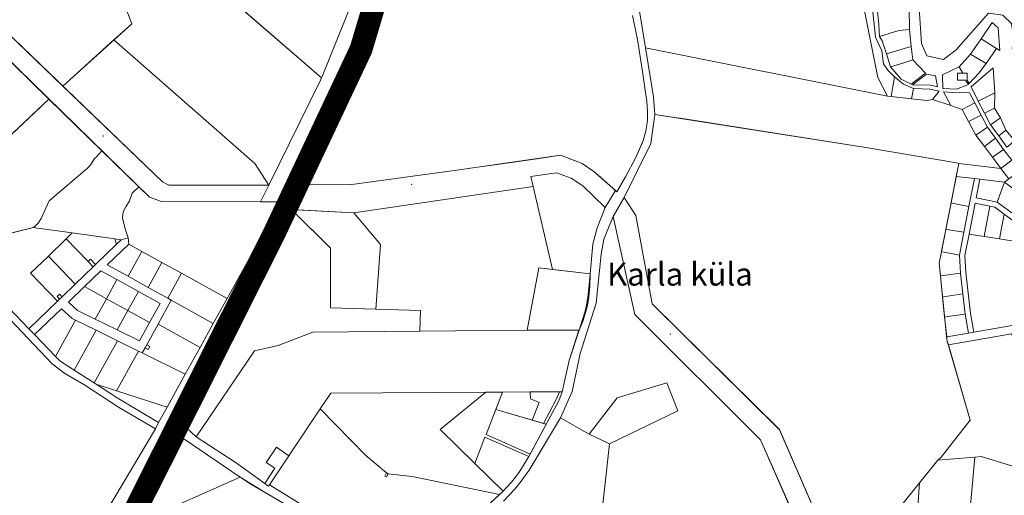
# Model space of a CAD drawing. Units: millimetres. Extents: x 1331 to 38040, y -5065 to 26310.
# Drawn here: x 20484 to 22638, y 15661 to 16701 of the extents above; entities that cross this region are included whole.
import ezdxf

# ---------------------------------------------------------------- set-up
doc = ezdxf.new("R2010")
doc.units = ezdxf.units.MM
doc.linetypes.add('PHANTOMX2', pattern=[40, 20, -4, 4, -4, 4, -4])
doc.layers.get('0').update_dxf_attribs({"lineweight": 5})
doc.layers.add('45', color=7, linetype='Continuous', lineweight=5)
doc.layers.add('Level 1', color=24, linetype='Continuous', lineweight=0)
doc.styles.add('PAKS', font='swisseb.ttf', dxfattribs={"height": 1.2})

msp = doc.modelspace()

# ---------------------------------------------------------------- linework, layer by layer
at = {"color": 30, "linetype": 'PHANTOMX2', "ltscale": 5, "const_width": 50}
msp.add_lwpolyline([(19100.5, 13587.8), (19605.7, 13991.6), (19822.8, 14235.9), (20007.4, 14428.7), (20298.9, 14772.5), (20431.2, 14971.7), (20508.1, 15122.9), (20492.8, 15142.7), (20640, 15435.7), (20913.9, 15980.8), (21040.6, 16232.8), (21231.1, 16636.8), (21338.6, 16997.7)], dxfattribs=at)
at = {"layer": '45', "linetype": 'Continuous'}
for p in [(20667.2, 16447), (21342, 16341.1), (21907.6, 16013.3)]:
    msp.add_point(p, dxfattribs=at)
at = {"layer": 'Level 1', "flags": 128}
for points in [[(19332.9, 17575.5), (19382, 17546.1), (19613, 17428.7), (20011.3, 17083.1), (20247.1, 16782), (20296.4, 16752.7), (20351.1, 16719.7), (20768.3, 16312.6), (20794.8, 16303.3), (21011.2, 16302.9), (21029.4, 16339.1), (20810.3, 16339.5), (20796.8, 16346.4), (20374.8, 16752), (20312.7, 16789.3), (20270.8, 16814.2), (20043, 17107.5), (19638.3, 17459.8), (19400.2, 17581.8), (19354.1, 17609.5)], [(19332.9, 17575.5), (19382, 17546.1), (19613, 17428.7), (20011.3, 17083.1), (20247.1, 16782), (20296.4, 16752.7), (20351.1, 16719.7), (20768.3, 16312.6), (20794.8, 16303.3), (21011.2, 16302.9), (21029.4, 16339.1), (20810.3, 16339.5), (20796.8, 16346.4), (20374.8, 16752), (20312.7, 16789.3), (20270.8, 16814.2), (20043, 17107.5), (19638.3, 17459.8), (19400.2, 17581.8), (19354.1, 17609.5)], [(21251.1, 16838.2), (21145.9, 16577.2), (21144.6, 16574.1), (21142, 16568.7), (21029.4, 16339.1), (21011.2, 16303), (21055.2, 16302.9), (20938, 16091.3), (20907.8, 16036.6), (20878.7, 15984.2), (20846.5, 15925.9), (20806.6, 15853.8), (20787.9, 15820.1), (20781.1, 15806.3), (20494.2, 15323.7), (20463.3, 15171.9)], [(21251.1, 16838.2), (21145.9, 16577.2), (21144.6, 16574.1), (21142, 16568.7), (21029.4, 16339.1), (21011.2, 16303), (21055.2, 16302.9), (20938, 16091.3), (20907.8, 16036.6), (20878.7, 15984.2), (20846.5, 15925.9), (20806.6, 15853.8), (20787.9, 15820.1), (20781.1, 15806.3), (20494.2, 15323.7), (20463.3, 15171.9)], [(20431.2, 14971.7), (20508.1, 15122.9), (20509.9, 15126), (20651.8, 15405.6), (20752.8, 15605.5), (20843.3, 15784.5), (20837.3, 15788.7), (20849.3, 15808.5), (21085.7, 16279.4), (21079.1, 16286.1), (21088.7, 16285.5), (21115.7, 16339.9), (21106.9, 16338.6), (21120.5, 16367), (21168.5, 16464.3), (21199.4, 16536.6), (21222.8, 16595.1), (21245.2, 16651.1), (21275.2, 16744.5)], [(20431.2, 14971.7), (20508.1, 15122.9), (20509.9, 15126), (20651.8, 15405.6), (20752.8, 15605.5), (20843.3, 15784.5), (20837.3, 15788.7), (20849.3, 15808.5), (21085.7, 16279.4), (21079.1, 16286.1), (21088.7, 16285.5), (21115.7, 16339.9), (21106.9, 16338.6), (21120.5, 16367), (21168.5, 16464.3), (21199.4, 16536.6), (21222.8, 16595.1), (21245.2, 16651.1), (21275.2, 16744.5)], [(21275.2, 16744.5), (21245.2, 16651.1), (21222.8, 16595.1), (21199.4, 16536.6), (21168.5, 16464.3), (21120.5, 16367), (21106.9, 16338.6), (21115.7, 16339.9), (21210.8, 16341), (21440.4, 16372), (21481, 16377.8), (21539, 16385.9), (21620.5, 16397.8), (21667.6, 16404.5), (21677.2, 16401), (21690.2, 16395.9), (21715, 16386.5), (21740.4, 16369.2), (21755.1, 16356.4), (21776, 16338.1), (21790.8, 16324.7), (21809.9, 16357.6), (21832.5, 16399.4), (21848.2, 16437), (21853.8, 16457), (21857.6, 16480.6), (21857.6, 16498.6), (21856, 16522.9), (21852.9, 16547.2), (21846.8, 16587.9), (21835.6, 16657.6), (21825.2, 16710)], [(21275.2, 16744.5), (21245.2, 16651.1), (21222.8, 16595.1), (21199.4, 16536.6), (21168.5, 16464.3), (21120.5, 16367), (21106.9, 16338.6), (21115.7, 16339.9), (21210.8, 16341), (21440.4, 16372), (21481, 16377.8), (21539, 16385.9), (21620.5, 16397.8), (21667.6, 16404.5), (21677.2, 16401), (21690.2, 16395.9), (21715, 16386.5), (21740.4, 16369.2), (21755.1, 16356.4), (21776, 16338.1), (21790.8, 16324.7), (21809.9, 16357.6), (21832.5, 16399.4), (21848.2, 16437), (21853.8, 16457), (21857.6, 16480.6), (21857.6, 16498.6), (21856, 16522.9), (21852.9, 16547.2), (21846.8, 16587.9), (21835.6, 16657.6), (21825.2, 16710)], [(21543, 15647.9), (21566.7, 15673.7), (21579.4, 15689), (21598.9, 15716.1), (21667.1, 15830.6), (21693, 15887.7), (21710.1, 15971.2), (21745.8, 16080.8), (21756.3, 16187.9), (21761.9, 16221.1), (21782.4, 16270.9), (21807, 16311.9), (21865.3, 16430.4), (21873.5, 16494.1), (21871.1, 16532.7), (21853.2, 16639.8), (21839, 16728.3)], [(21543, 15647.9), (21566.7, 15673.7), (21579.4, 15689), (21598.9, 15716.1), (21667.1, 15830.6), (21693, 15887.7), (21710.1, 15971.2), (21745.8, 16080.8), (21756.3, 16187.9), (21761.9, 16221.1), (21782.4, 16270.9), (21807, 16311.9), (21865.3, 16430.4), (21873.5, 16494.1), (21871.1, 16532.7), (21853.2, 16639.8), (21839, 16728.3)], [(21825.2, 16710), (21835.6, 16657.6), (21846.8, 16587.9), (21852.9, 16547.2), (21856, 16522.9), (21857.6, 16498.6), (21857.6, 16480.6), (21853.8, 16457), (21848.2, 16437), (21845.8, 16431.2), (21832.5, 16399.4), (21809.9, 16357.6), (21790.8, 16324.7), (21787.8, 16327.8), (21765.4, 16290.1), (21747.8, 16246), (21738, 16210), (21732.3, 16145.4), (21731.5, 16118.5), (21729.7, 16094.2), (21726.7, 16076), (21717, 16043.3), (21708.4, 16021.7), (21686.5, 15956), (21671.3, 15887.3), (21663.5, 15867.8), (21624.2, 15794.4), (21598.1, 15745.8), (21578.6, 15713.3), (21569.1, 15700.3), (21560.4, 15689.7), (21550.2, 15678.6), (21541.7, 15669.6), (21484.3, 15616.5)], [(21825.2, 16710), (21835.6, 16657.6), (21846.8, 16587.9), (21852.9, 16547.2), (21856, 16522.9), (21857.6, 16498.6), (21857.6, 16480.6), (21853.8, 16457), (21848.2, 16437), (21845.8, 16431.2), (21832.5, 16399.4), (21809.9, 16357.6), (21790.8, 16324.7), (21787.8, 16327.8), (21765.4, 16290.1), (21747.8, 16246), (21738, 16210), (21732.3, 16145.4), (21731.5, 16118.5), (21729.7, 16094.2), (21726.7, 16076), (21717, 16043.3), (21708.4, 16021.7), (21686.5, 15956), (21671.3, 15887.3), (21663.5, 15867.8), (21624.2, 15794.4), (21598.1, 15745.8), (21578.6, 15713.3), (21569.1, 15700.3), (21560.4, 15689.7), (21550.2, 15678.6), (21541.7, 15669.6), (21484.3, 15616.5)], [(22654.7, 16278.7), (22623, 16302.3), (22577.1, 16311.3), (22585.1, 16352), (22573.2, 16353.5), (22561.1, 16292.4), (22550, 16236.1), (22540.1, 16186), (22542.5, 16146.7), (22547.8, 16101.4), (22552.9, 16057.1), (22560.2, 16015.5), (22572, 16017.6), (22564.8, 16058.8), (22554.5, 16147.8), (22552.2, 16185.2), (22561.5, 16232.2), (22574.8, 16299.5), (22607.1, 16293.2), (22618, 16291), (22638.4, 16275.8), (22673.8, 16249.5)], [(22654.7, 16278.7), (22623, 16302.3), (22577.1, 16311.3), (22585.1, 16352), (22573.2, 16353.5), (22561.1, 16292.4), (22550, 16236.1), (22540.1, 16186), (22542.5, 16146.7), (22547.8, 16101.4), (22552.9, 16057.1), (22560.2, 16015.5), (22572, 16017.6), (22564.8, 16058.8), (22554.5, 16147.8), (22552.2, 16185.2), (22561.5, 16232.2), (22574.8, 16299.5), (22607.1, 16293.2), (22618, 16291), (22638.4, 16275.8), (22673.8, 16249.5)], [(20436.1, 16073), (20555, 15948.2), (20582.6, 15927.1), (20624.4, 15902.9), (20700.1, 15853.4), (20781.1, 15806.3), (20787.9, 15820.1), (20697.8, 15874.1), (20651.2, 15903.9), (20647.1, 15906.5), (20635.2, 15914.2), (20603.4, 15934.8), (20572, 15955.1), (20562.8, 15964.7), (20516.9, 16012.3), (20504.4, 16025.2), (20447.2, 16084.6)], [(20436.1, 16073), (20555, 15948.2), (20582.6, 15927.1), (20624.4, 15902.9), (20700.1, 15853.4), (20781.1, 15806.3), (20787.9, 15820.1), (20697.8, 15874.1), (20651.2, 15903.9), (20647.1, 15906.5), (20635.2, 15914.2), (20603.4, 15934.8), (20572, 15955.1), (20562.8, 15964.7), (20516.9, 16012.3), (20504.4, 16025.2), (20447.2, 16084.6)], [(21122.2, 15627.7), (21030.6, 15683.8), (21028.7, 15681), (20955.8, 15733.3), (20870.5, 15789), (20849.3, 15808.5), (20837.3, 15788.7), (20843.3, 15784.5), (20966.3, 15700.8), (20989.7, 15685.4), (21106, 15617.6)], [(21122.2, 15627.7), (21030.6, 15683.8), (21028.7, 15681), (20955.8, 15733.3), (20870.5, 15789), (20849.3, 15808.5), (20837.3, 15788.7), (20843.3, 15784.5), (20966.3, 15700.8), (20989.7, 15685.4), (21106, 15617.6)]]:
    msp.add_lwpolyline(points, dxfattribs=at)
for points in [[(22655.9, 16637.4), (22668, 16637), (22980.3, 16757.5), (22993.9, 16991.5), (22994.2, 16999.3), (22890.5, 17053), (22832.6, 17090.4), (22828.2, 17081), (22543.4, 16918.4), (22527.6, 16911.1), (22530.1, 16889.9), (22514.2, 16858.9), (22468.6, 16834.6), (22447, 16804.4), (22457.2, 16648.9), (22468.6, 16622), (22505.6, 16614.3), (22533.3, 16635), (22603.7, 16715.6), (22635.1, 16711.2), (22654.2, 16692.8), (22657.9, 16667.6)], [(22655.9, 16637.4), (22668, 16637), (22980.3, 16757.5), (22993.9, 16991.5), (22994.2, 16999.3), (22890.5, 17053), (22832.6, 17090.4), (22828.2, 17081), (22543.4, 16918.4), (22527.6, 16911.1), (22530.1, 16889.9), (22514.2, 16858.9), (22468.6, 16834.6), (22447, 16804.4), (22457.2, 16648.9), (22468.6, 16622), (22505.6, 16614.3), (22533.3, 16635), (22603.7, 16715.6), (22635.1, 16711.2), (22654.2, 16692.8), (22657.9, 16667.6)], [(20828.6, 16847.6), (21144.5, 16573.8), (21145.9, 16577.2), (21251.1, 16838.2), (21299.8, 17037.8), (20834.5, 16850)], [(20828.6, 16847.6), (21144.5, 16573.8), (21145.9, 16577.2), (21251.1, 16838.2), (21299.8, 17037.8), (20834.5, 16850)], [(20614.7, 16992.7), (20379, 16747.9), (20578.7, 16556), (20729.2, 16692.2)], [(20614.7, 16992.7), (20379, 16747.9), (20578.7, 16556), (20729.2, 16692.2)], [(20828.8, 16847.8), (20719.4, 16718), (20721.2, 16713.1), (20729.2, 16692.2), (20690.5, 16657.2), (20726, 16626), (20998.4, 16386.4), (21029.4, 16339.1), (21142, 16568.7), (21144.6, 16574.1)], [(20828.8, 16847.8), (20719.4, 16718), (20721.2, 16713.1), (20729.2, 16692.2), (20690.5, 16657.2), (20726, 16626), (20998.4, 16386.4), (21029.4, 16339.1), (21142, 16568.7), (21144.6, 16574.1)], [(21835.5, 16790.7), (21834.8, 16773.7), (21835.7, 16755), (21839, 16728.3), (21853.2, 16639.8), (22382.9, 16534.1), (22361.4, 16574.6), (22331.3, 16727.6)], [(21835.5, 16790.7), (21834.8, 16773.7), (21835.7, 16755), (21839, 16728.3), (21853.2, 16639.8), (22382.9, 16534.1), (22361.4, 16574.6), (22331.3, 16727.6)], [(22356.5, 16663.1), (22346.7, 16759.8), (22331.3, 16727.6), (22361.4, 16574.6), (22382.9, 16534.1), (22391.2, 16533.2), (22392.8, 16546.3), (22394.7, 16554.8), (22398.3, 16576.4), (22383.4, 16590.4), (22373.9, 16604.7), (22370.2, 16633.2)], [(22356.5, 16663.1), (22346.7, 16759.8), (22331.3, 16727.6), (22361.4, 16574.6), (22382.9, 16534.1), (22391.2, 16533.2), (22392.8, 16546.3), (22394.7, 16554.8), (22398.3, 16576.4), (22383.4, 16590.4), (22373.9, 16604.7), (22370.2, 16633.2)], [(20351.1, 16719.7), (20133.7, 16489.5), (20129.7, 16495.7), (19955.8, 16346.7), (19978.7, 16315.5), (19995.7, 16300.9), (20092.6, 16253.7), (20144.2, 16244.4), (20244.2, 16241.6), (20548.2, 16527.3)], [(20351.1, 16719.7), (20133.7, 16489.5), (20129.7, 16495.7), (19955.8, 16346.7), (19978.7, 16315.5), (19995.7, 16300.9), (20092.6, 16253.7), (20144.2, 16244.4), (20244.2, 16241.6), (20548.2, 16527.3)], [(22364.1, 16690.6), (22365.1, 16664.7), (22407.6, 16677.8), (22431.1, 16680), (22430, 16725.5), (22395.2, 16727.8), (22390.4, 16728.3), (22360.1, 16727.2)], [(22364.1, 16690.6), (22365.1, 16664.7), (22407.6, 16677.8), (22431.1, 16680), (22430, 16725.5), (22395.2, 16727.8), (22390.4, 16728.3), (22360.1, 16727.2)], [(22371.4, 16654.9), (22380.5, 16626.8), (22409.9, 16635.4), (22435, 16642.4), (22431.1, 16680), (22407.6, 16677.8), (22365.1, 16664.7)], [(22371.4, 16654.9), (22380.5, 16626.8), (22409.9, 16635.4), (22435, 16642.4), (22431.1, 16680), (22407.6, 16677.8), (22365.1, 16664.7)], [(22621.7, 16638.1), (22628.5, 16633.9), (22625, 16683.5), (22612, 16694.8), (22587.5, 16659.1)], [(22621.7, 16638.1), (22628.5, 16633.9), (22625, 16683.5), (22612, 16694.8), (22587.5, 16659.1)], [(20690.5, 16657.2), (20578.7, 16556), (20796.8, 16346.4), (20810.3, 16339.5), (21029.4, 16339.1), (20998.4, 16386.4), (20726, 16626)], [(20690.5, 16657.2), (20578.7, 16556), (20796.8, 16346.4), (20810.3, 16339.5), (21029.4, 16339.1), (20998.4, 16386.4), (20726, 16626)], [(22587.5, 16659.1), (22564.6, 16625.8), (22599, 16605.1), (22621.7, 16638.1)], [(22587.5, 16659.1), (22564.6, 16625.8), (22599, 16605.1), (22621.7, 16638.1)], [(21853.2, 16639.8), (21871.1, 16532.7), (21873.5, 16494.1), (21926.7, 16485.7), (21928.9, 16485.4), (22335.7, 16421.4), (22533.6, 16387.9), (22539, 16386.7), (22545.2, 16385.9), (22630.6, 16375.6), (22612.8, 16400.6), (22594.9, 16423.8), (22576.2, 16448.2), (22560.1, 16478.5), (22546, 16505), (22521.3, 16513.3), (22481.1, 16526.9), (22470, 16524.3), (22435.6, 16528.2), (22391.2, 16533.2), (22382.9, 16534.1)], [(21853.2, 16639.8), (21871.1, 16532.7), (21873.5, 16494.1), (21926.7, 16485.7), (21928.9, 16485.4), (22335.7, 16421.4), (22533.6, 16387.9), (22539, 16386.7), (22545.2, 16385.9), (22630.6, 16375.6), (22612.8, 16400.6), (22594.9, 16423.8), (22576.2, 16448.2), (22560.1, 16478.5), (22546, 16505), (22521.3, 16513.3), (22481.1, 16526.9), (22470, 16524.3), (22435.6, 16528.2), (22391.2, 16533.2), (22382.9, 16534.1)], [(22380.5, 16626.8), (22389.7, 16598), (22418.4, 16606.6), (22438, 16613), (22435, 16642.4), (22409.9, 16635.4)], [(22380.5, 16626.8), (22389.7, 16598), (22418.4, 16606.6), (22438, 16613), (22435, 16642.4), (22409.9, 16635.4)], [(22389.7, 16598), (22412.8, 16571.4), (22434.8, 16560), (22465.7, 16584.5), (22438, 16613), (22418.4, 16606.6)], [(22389.7, 16598), (22412.8, 16571.4), (22434.8, 16560), (22465.7, 16584.5), (22438, 16613), (22418.4, 16606.6)], [(22557.2, 16568.8), (22561.9, 16561.6), (22582.6, 16584.2), (22599, 16605.1), (22564.6, 16625.8), (22539.5, 16598.2), (22548, 16584), (22557.2, 16584)], [(22557.2, 16568.8), (22561.9, 16561.6), (22582.6, 16584.2), (22599, 16605.1), (22564.6, 16625.8), (22539.5, 16598.2), (22548, 16584), (22557.2, 16584)], [(22534, 16549.2), (22559.8, 16559.4), (22553.5, 16569), (22536.3, 16569), (22536.3, 16584), (22548, 16584), (22539.5, 16598.2), (22503.4, 16580.6), (22504.1, 16550.6)], [(22534, 16549.2), (22559.8, 16559.4), (22553.5, 16569), (22536.3, 16569), (22536.3, 16584), (22548, 16584), (22539.5, 16598.2), (22503.4, 16580.6), (22504.1, 16550.6)], [(22565.9, 16554.3), (22581.4, 16523.2), (22617.7, 16541.4), (22613.7, 16596.1)], [(22565.9, 16554.3), (22581.4, 16523.2), (22617.7, 16541.4), (22613.7, 16596.1)], [(22417.8, 16560.3), (22398.3, 16576.4), (22394.7, 16554.8), (22392.8, 16546.3), (22391.2, 16533.2), (22435.6, 16528.2), (22439.8, 16550.4)], [(22417.8, 16560.3), (22398.3, 16576.4), (22394.7, 16554.8), (22392.8, 16546.3), (22391.2, 16533.2), (22435.6, 16528.2), (22439.8, 16550.4)], [(22477.5, 16557.7), (22492.4, 16554.1), (22488.1, 16578), (22468.5, 16582.1), (22437.9, 16558.6)], [(22477.5, 16557.7), (22492.4, 16554.1), (22488.1, 16578), (22468.5, 16582.1), (22437.9, 16558.6)], [(22439.8, 16550.4), (22435.6, 16528.2), (22470, 16524.3), (22481, 16526.9), (22496.2, 16544.9), (22475.7, 16549.4)], [(22439.8, 16550.4), (22435.6, 16528.2), (22470, 16524.3), (22481, 16526.9), (22496.2, 16544.9), (22475.7, 16549.4)], [(20548.2, 16527.4), (20534.4, 16514.4), (20531.1, 16511.3), (20244.2, 16241.6), (20262.2, 16241.1), (20281.3, 16234.5), (20305.6, 16210.6), (20310, 16206.2), (20351.4, 16207.9), (20422.6, 16224.1), (20508.5, 16245.3), (20513.5, 16246.6), (20517.5, 16248.9), (20524.8, 16256.4), (20531, 16266), (20548.5, 16305.2), (20632.4, 16376.2), (20639.6, 16384.1), (20648, 16397.3), (20650.6, 16400), (20664.1, 16414.2)], [(20548.2, 16527.4), (20534.4, 16514.4), (20531.1, 16511.3), (20244.2, 16241.6), (20262.2, 16241.1), (20281.3, 16234.5), (20305.6, 16210.6), (20310, 16206.2), (20351.4, 16207.9), (20422.6, 16224.1), (20508.5, 16245.3), (20513.5, 16246.6), (20517.5, 16248.9), (20524.8, 16256.4), (20531, 16266), (20548.5, 16305.2), (20632.4, 16376.2), (20639.6, 16384.1), (20648, 16397.3), (20650.6, 16400), (20664.1, 16414.2)], [(22573.6, 16519.2), (22562.2, 16541.3), (22526.6, 16542.1), (22505.6, 16543.1), (22521.3, 16513.3), (22546, 16504.9)], [(22573.6, 16519.2), (22562.2, 16541.3), (22526.6, 16542.1), (22505.6, 16543.1), (22521.3, 16513.3), (22546, 16504.9)], [(22581.4, 16523.2), (22595.2, 16496.5), (22617.2, 16507.9), (22617.7, 16541.4)], [(22581.4, 16523.2), (22595.2, 16496.5), (22617.2, 16507.9), (22617.7, 16541.4)], [(22587.5, 16492.6), (22573.6, 16519.2), (22546, 16504.9), (22560.1, 16478.5)], [(22587.5, 16492.6), (22573.6, 16519.2), (22546, 16504.9), (22560.1, 16478.5)], [(22595.2, 16496.5), (22608.4, 16470.9), (22630.4, 16486.6), (22617.2, 16507.9)], [(22595.2, 16496.5), (22608.4, 16470.9), (22630.4, 16486.6), (22617.2, 16507.9)], [(21867.7, 16079.8), (22146.5, 15804.2), (22286.1, 15483), (22365.2, 15579.5), (22474.4, 15714.7), (22493.3, 15737.7), (22500.4, 15744.5), (22563.6, 15824.8), (22513, 16001.2), (22509, 16039), (22496, 16168.8), (22539, 16386.7), (22533.6, 16387.9), (22335.7, 16421.4), (21873.5, 16494.1), (21865.3, 16430.4), (21807, 16311.9), (21831.9, 16272.5)], [(21867.7, 16079.8), (22146.5, 15804.2), (22286.1, 15483), (22365.2, 15579.5), (22474.4, 15714.7), (22493.3, 15737.7), (22500.4, 15744.5), (22563.6, 15824.8), (22513, 16001.2), (22509, 16039), (22496, 16168.8), (22539, 16386.7), (22533.6, 16387.9), (22335.7, 16421.4), (21873.5, 16494.1), (21865.3, 16430.4), (21807, 16311.9), (21831.9, 16272.5)], [(22560.1, 16478.5), (22576.2, 16448.2), (22601.3, 16466.1), (22587.5, 16492.6)], [(22560.1, 16478.5), (22576.2, 16448.2), (22601.3, 16466.1), (22587.5, 16492.6)], [(22630.4, 16486.6), (22608.4, 16470.9), (22626.1, 16447.1), (22641.8, 16459.3)], [(22630.4, 16486.6), (22608.4, 16470.9), (22626.1, 16447.1), (22641.8, 16459.3)], [(22576.2, 16448.2), (22594.9, 16423.8), (22619.1, 16441.9), (22601.3, 16466.1)], [(22576.2, 16448.2), (22594.9, 16423.8), (22619.1, 16441.9), (22601.3, 16466.1)], [(22626.1, 16447.1), (22644, 16422.4), (22661.4, 16436), (22641.8, 16459.3)], [(22626.1, 16447.1), (22644, 16422.4), (22661.4, 16436), (22641.8, 16459.3)], [(22594.9, 16423.8), (22612.8, 16400.6), (22637, 16417.5), (22619.1, 16441.9)], [(22594.9, 16423.8), (22612.8, 16400.6), (22637, 16417.5), (22619.1, 16441.9)], [(22654.9, 16393.6), (22637, 16417.5), (22612.8, 16400.6), (22630.6, 16375.6)], [(22654.9, 16393.6), (22637, 16417.5), (22612.8, 16400.6), (22630.6, 16375.6)], [(20664.1, 16414.2), (20650.6, 16400), (20648, 16397.3), (20639.6, 16384.1), (20632.4, 16376.2), (20548.5, 16305.2), (20531, 16266), (20524.8, 16256.4), (20517.5, 16248.9), (20513.5, 16246.6), (20517.7, 16246), (20599.2, 16234.6), (20692.3, 16221.6), (20706.2, 16219.6), (20721.5, 16224.2), (20714.7, 16243.5), (20709.2, 16267.4), (20710.4, 16280.6), (20716.1, 16291.7), (20724.2, 16304.8), (20730.6, 16321.5), (20731.9, 16322.9), (20744.5, 16335.8)], [(20664.1, 16414.2), (20650.6, 16400), (20648, 16397.3), (20639.6, 16384.1), (20632.4, 16376.2), (20548.5, 16305.2), (20531, 16266), (20524.8, 16256.4), (20517.5, 16248.9), (20513.5, 16246.6), (20517.7, 16246), (20599.2, 16234.6), (20692.3, 16221.6), (20706.2, 16219.6), (20721.5, 16224.2), (20714.7, 16243.5), (20709.2, 16267.4), (20710.4, 16280.6), (20716.1, 16291.7), (20724.2, 16304.8), (20730.6, 16321.5), (20731.9, 16322.9), (20744.5, 16335.8)], [(21088.7, 16285.5), (21215.2, 16278.9), (21607.6, 16336.1), (21602.5, 16358), (21658.9, 16366.2), (21690.6, 16354.7), (21716.1, 16337.5), (21765.4, 16290.1), (21787.7, 16327.6), (21740.4, 16369.2), (21715, 16386.5), (21667.6, 16404.5), (21440.4, 16372), (21210.8, 16341), (21115.7, 16339.9)], [(21088.7, 16285.5), (21215.2, 16278.9), (21607.6, 16336.1), (21602.5, 16358), (21658.9, 16366.2), (21690.6, 16354.7), (21716.1, 16337.5), (21765.4, 16290.1), (21787.7, 16327.6), (21740.4, 16369.2), (21715, 16386.5), (21667.6, 16404.5), (21440.4, 16372), (21210.8, 16341), (21115.7, 16339.9)], [(22545.2, 16385.9), (22539, 16386.7), (22533.4, 16358.3), (22539.6, 16357.5), (22573.2, 16353.5), (22585.1, 16352), (22638.5, 16345.6), (22648.6, 16352.7), (22630.6, 16375.6)], [(22545.2, 16385.9), (22539, 16386.7), (22533.4, 16358.3), (22539.6, 16357.5), (22573.2, 16353.5), (22585.1, 16352), (22638.5, 16345.6), (22648.6, 16352.7), (22630.6, 16375.6)], [(22672.9, 16369.7), (22654.9, 16393.6), (22630.6, 16375.6), (22648.6, 16352.7)], [(22672.9, 16369.7), (22654.9, 16393.6), (22630.6, 16375.6), (22648.6, 16352.7)], [(21607.6, 16336.1), (21650, 16154.8), (21732.3, 16145.4), (21738, 16210), (21747.8, 16246), (21765.4, 16290.1), (21716.1, 16337.5), (21690.6, 16354.7), (21658.9, 16366.2), (21602.5, 16358)], [(21607.6, 16336.1), (21650, 16154.8), (21732.3, 16145.4), (21738, 16210), (21747.8, 16246), (21765.4, 16290.1), (21716.1, 16337.5), (21690.6, 16354.7), (21658.9, 16366.2), (21602.5, 16358)], [(22539.6, 16357.5), (22533.4, 16358.3), (22522, 16300.7), (22528.2, 16299.4), (22561.1, 16292.4), (22573.2, 16353.5)], [(22539.6, 16357.5), (22533.4, 16358.3), (22522, 16300.7), (22528.2, 16299.4), (22561.1, 16292.4), (22573.2, 16353.5)], [(22585.1, 16352), (22577.1, 16311.3), (22623, 16302.3), (22638.5, 16345.6)], [(22585.1, 16352), (22577.1, 16311.3), (22623, 16302.3), (22638.5, 16345.6)], [(21055.2, 16302.9), (21011.2, 16303), (20794.8, 16303.3), (20768.3, 16312.6), (20744.5, 16335.8), (20731.9, 16322.9), (20730.6, 16321.5), (20724.2, 16304.8), (20716.1, 16291.7), (20710.4, 16280.6), (20709.2, 16267.4), (20714.7, 16243.5), (20721.5, 16224.2), (20722.6, 16210.5), (20751.7, 16194.4), (20795.4, 16170.2), (20838.3, 16146.5), (20938, 16091.3)], [(21055.2, 16302.9), (21011.2, 16303), (20794.8, 16303.3), (20768.3, 16312.6), (20744.5, 16335.8), (20731.9, 16322.9), (20730.6, 16321.5), (20724.2, 16304.8), (20716.1, 16291.7), (20710.4, 16280.6), (20709.2, 16267.4), (20714.7, 16243.5), (20721.5, 16224.2), (20722.6, 16210.5), (20751.7, 16194.4), (20795.4, 16170.2), (20838.3, 16146.5), (20938, 16091.3)], [(21215.2, 16278.9), (21273.3, 16209.6), (21263.3, 16068.1), (21361.1, 16065.4), (21359.9, 16019.8), (21594.8, 16022.2), (21619.9, 16158.3), (21650, 16154.8), (21607.6, 16336.1)], [(21215.2, 16278.9), (21273.3, 16209.6), (21263.3, 16068.1), (21361.1, 16065.4), (21359.9, 16019.8), (21594.8, 16022.2), (21619.9, 16158.3), (21650, 16154.8), (21607.6, 16336.1)], [(22638.5, 16345.6), (22623, 16302.3), (22654.7, 16278.7), (22681, 16313.9), (22671, 16321.4)], [(22638.5, 16345.6), (22623, 16302.3), (22654.7, 16278.7), (22681, 16313.9), (22671, 16321.4)], [(21782.4, 16270.9), (21830.4, 16056.5), (22105.2, 15781.9), (22199.5, 15568.2), (22271.6, 15411.9), (22287, 15379.2), (22292.2, 15367.9), (22345.5, 15244.9), (22400.2, 15117.6), (22417.6, 15076.6), (22565.8, 14739.5), (22602.4, 14755.2), (22424.2, 15164.9), (22319.2, 15406.4), (22286.1, 15483.1), (22146.6, 15804.4), (21867.9, 16079.8), (21832, 16272.5), (21807, 16311.9)], [(21782.4, 16270.9), (21830.4, 16056.5), (22105.2, 15781.9), (22199.5, 15568.2), (22271.6, 15411.9), (22287, 15379.2), (22292.2, 15367.9), (22345.5, 15244.9), (22400.2, 15117.6), (22417.6, 15076.6), (22565.8, 14739.5), (22602.4, 14755.2), (22424.2, 15164.9), (22319.2, 15406.4), (22286.1, 15483.1), (22146.6, 15804.4), (21867.9, 16079.8), (21832, 16272.5), (21807, 16311.9)], [(22528.2, 16299.4), (22522, 16300.7), (22510.5, 16242.2), (22516.7, 16241.3), (22550, 16236.1), (22561.1, 16292.4)], [(22528.2, 16299.4), (22522, 16300.7), (22510.5, 16242.2), (22516.7, 16241.3), (22550, 16236.1), (22561.1, 16292.4)], [(22574.8, 16299.5), (22561.5, 16232.2), (22594.3, 16227.1), (22607.1, 16293.2)], [(22574.8, 16299.5), (22561.5, 16232.2), (22594.3, 16227.1), (22607.1, 16293.2)], [(22607.1, 16293.2), (22594.3, 16227.1), (22627.9, 16221.9), (22638.4, 16275.8), (22618, 16291)], [(22607.1, 16293.2), (22594.3, 16227.1), (22627.9, 16221.9), (22638.4, 16275.8), (22618, 16291)], [(20849.3, 15808.5), (20870.4, 15789), (20997.9, 15976.6), (21050, 15988.3), (21125.5, 16017.3), (21359.9, 16019.8), (21361.1, 16065.4), (21263.3, 16068.1), (21164.1, 16070.9), (21164.3, 16201.3), (21085.7, 16279.4)], [(20849.3, 15808.5), (20870.4, 15789), (20997.9, 15976.6), (21050, 15988.3), (21125.5, 16017.3), (21359.9, 16019.8), (21361.1, 16065.4), (21263.3, 16068.1), (21164.1, 16070.9), (21164.3, 16201.3), (21085.7, 16279.4)], [(21215.2, 16278.9), (21079.1, 16286.1), (21164.3, 16201.3), (21164.1, 16070.9), (21263.3, 16068.1), (21273.3, 16209.6)], [(21215.2, 16278.9), (21079.1, 16286.1), (21164.3, 16201.3), (21164.1, 16070.9), (21263.3, 16068.1), (21273.3, 16209.6)], [(21753.9, 15588.2), (21930.5, 15480), (22199.4, 15568.1), (22105.2, 15781.9), (21830.2, 16056.5), (21782.4, 16270.9), (21761.9, 16221.1), (21756.3, 16187.9), (21745.8, 16080.8), (21710.1, 15971.2), (21693, 15887.7), (21667.1, 15830.6), (21730.3, 15794.5), (21791.4, 15873.9), (21900.1, 15906.8), (21924.1, 15845.7), (21774.7, 15773.2)], [(21753.9, 15588.2), (21930.5, 15480), (22199.4, 15568.1), (22105.2, 15781.9), (21830.2, 16056.5), (21782.4, 16270.9), (21761.9, 16221.1), (21756.3, 16187.9), (21745.8, 16080.8), (21710.1, 15971.2), (21693, 15887.7), (21667.1, 15830.6), (21730.3, 15794.5), (21791.4, 15873.9), (21900.1, 15906.8), (21924.1, 15845.7), (21774.7, 15773.2)], [(22638.4, 16275.8), (22627.9, 16221.9), (22668, 16215.6), (22673, 16214.8), (22673.8, 16249.5)], [(22638.4, 16275.8), (22627.9, 16221.9), (22668, 16215.6), (22673, 16214.8), (22673.8, 16249.5)], [(20599.2, 16234.6), (20517.7, 16246), (20513.5, 16246.6), (20422.6, 16224.1), (20351.4, 16207.9), (20310, 16206.2), (20334.5, 16182.1), (20447.2, 16084.6), (20504.4, 16025.2), (20567, 16085.6), (20508, 16146.8), (20546.9, 16184.2), (20585.8, 16221.7)], [(20599.2, 16234.6), (20517.7, 16246), (20513.5, 16246.6), (20422.6, 16224.1), (20351.4, 16207.9), (20310, 16206.2), (20334.5, 16182.1), (20447.2, 16084.6), (20504.4, 16025.2), (20567, 16085.6), (20508, 16146.8), (20546.9, 16184.2), (20585.8, 16221.7)], [(20585.8, 16221.7), (20546.9, 16184.2), (20605.9, 16123), (20644.8, 16160.5), (20633.8, 16171.9)], [(20585.8, 16221.7), (20546.9, 16184.2), (20605.9, 16123), (20644.8, 16160.5), (20633.8, 16171.9)], [(20599.2, 16234.6), (20585.8, 16221.7), (20633.8, 16171.9), (20639.2, 16177.1), (20650.2, 16165.7), (20696.1, 16209.9), (20692.3, 16221.6)], [(20599.2, 16234.6), (20585.8, 16221.7), (20633.8, 16171.9), (20639.2, 16177.1), (20650.2, 16165.7), (20696.1, 16209.9), (20692.3, 16221.6)], [(22516.7, 16241.3), (22510.5, 16242.2), (22500.9, 16193.7), (22507.1, 16192.5), (22540.1, 16186), (22550, 16236.1)], [(22516.7, 16241.3), (22510.5, 16242.2), (22500.9, 16193.7), (22507.1, 16192.5), (22540.1, 16186), (22550, 16236.1)], [(22561.5, 16232.2), (22552.2, 16185.2), (22554.5, 16147.8), (22564.8, 16058.8), (22572, 16017.6), (22651, 16031.4), (22744.9, 16049.6), (22748.1, 16064.2), (22755.9, 16093), (22766.5, 16114.4), (22774.1, 16126.5), (22762.8, 16171.1), (22710.8, 16201.8), (22672.8, 16207.7), (22667.8, 16208.5), (22668, 16215.6), (22627.9, 16221.9), (22594.3, 16227.1)], [(22561.5, 16232.2), (22552.2, 16185.2), (22554.5, 16147.8), (22564.8, 16058.8), (22572, 16017.6), (22651, 16031.4), (22744.9, 16049.6), (22748.1, 16064.2), (22755.9, 16093), (22766.5, 16114.4), (22774.1, 16126.5), (22762.8, 16171.1), (22710.8, 16201.8), (22672.8, 16207.7), (22667.8, 16208.5), (22668, 16215.6), (22627.9, 16221.9), (22594.3, 16227.1)], [(20722.6, 16210.5), (20675.6, 16165.2), (20721.4, 16139.8), (20751.7, 16194.4)], [(20722.6, 16210.5), (20675.6, 16165.2), (20721.4, 16139.8), (20751.7, 16194.4)], [(20692.3, 16221.6), (20696.1, 16209.9), (20706.2, 16219.6)], [(20692.3, 16221.6), (20696.1, 16209.9), (20706.2, 16219.6)], [(20546.9, 16184.2), (20508, 16146.8), (20567, 16085.6), (20571.6, 16090), (20566.1, 16095.8), (20571.5, 16101), (20577, 16095.2), (20605.9, 16123)], [(20546.9, 16184.2), (20508, 16146.8), (20567, 16085.6), (20571.6, 16090), (20566.1, 16095.8), (20571.5, 16101), (20577, 16095.2), (20605.9, 16123)], [(20751.7, 16194.4), (20721.4, 16139.8), (20765.2, 16115.6), (20795.4, 16170.2)], [(20751.7, 16194.4), (20721.4, 16139.8), (20765.2, 16115.6), (20795.4, 16170.2)], [(22507.1, 16192.5), (22500.9, 16193.7), (22496, 16168.8), (22498.8, 16140.6), (22505.1, 16141.5), (22542.5, 16146.7), (22540.1, 16186)], [(22507.1, 16192.5), (22500.9, 16193.7), (22496, 16168.8), (22498.8, 16140.6), (22505.1, 16141.5), (22542.5, 16146.7), (22540.1, 16186)], [(20639.2, 16177.1), (20633.8, 16171.9), (20644.8, 16160.5), (20650.2, 16165.7)], [(20639.2, 16177.1), (20633.8, 16171.9), (20644.8, 16160.5), (20650.2, 16165.7)], [(20795.4, 16170.2), (20765.2, 16115.6), (20808, 16091.9), (20838.3, 16146.5)], [(20795.4, 16170.2), (20765.2, 16115.6), (20808, 16091.9), (20838.3, 16146.5)], [(21619.9, 16158.3), (21594.8, 16022.2), (21708.4, 16021.7), (21712.8, 16035.8), (21717.2, 16049.7), (21721.6, 16063.9), (21725.1, 16080.1), (21727.9, 16099.8), (21730.4, 16122.2), (21732.3, 16145.4)], [(21619.9, 16158.3), (21594.8, 16022.2), (21708.4, 16021.7), (21712.8, 16035.8), (21717.2, 16049.7), (21721.6, 16063.9), (21725.1, 16080.1), (21727.9, 16099.8), (21730.4, 16122.2), (21732.3, 16145.4)], [(22799.4, 16163.3), (22783.1, 16139.8), (22776.2, 16129.9), (22774.1, 16126.5), (22766.5, 16114.4), (22755.9, 16093), (22748.1, 16064.2), (22744.9, 16049.6), (22651, 16031.4), (22572, 16017.6), (22560.2, 16015.5), (22512.4, 16007.1), (22513, 16001.2), (22516.3, 15989.6), (22654.3, 16013.7), (22761.9, 16034.5), (22782.1, 16039.7), (22775.7, 16082.2), (22774.5, 16090.1), (22782.2, 16105.6), (22791.3, 16120), (22817.5, 16157.9), (22813.2, 16160.4), (22803.6, 16160.7)], [(22799.4, 16163.3), (22783.1, 16139.8), (22776.2, 16129.9), (22774.1, 16126.5), (22766.5, 16114.4), (22755.9, 16093), (22748.1, 16064.2), (22744.9, 16049.6), (22651, 16031.4), (22572, 16017.6), (22560.2, 16015.5), (22512.4, 16007.1), (22513, 16001.2), (22516.3, 15989.6), (22654.3, 16013.7), (22761.9, 16034.5), (22782.1, 16039.7), (22775.7, 16082.2), (22774.5, 16090.1), (22782.2, 16105.6), (22791.3, 16120), (22817.5, 16157.9), (22813.2, 16160.4), (22803.6, 16160.7)], [(20662, 16152.1), (20626, 16117.4), (20673.8, 16090.9), (20697, 16132.8)], [(20662, 16152.1), (20626, 16117.4), (20673.8, 16090.9), (20697, 16132.8)], [(20838.3, 16146.5), (20808, 16091.9), (20815.9, 16087.5), (20907.8, 16036.6), (20938, 16091.3)], [(20838.3, 16146.5), (20808, 16091.9), (20815.9, 16087.5), (20907.8, 16036.6), (20938, 16091.3)], [(22505.1, 16141.5), (22498.8, 16140.6), (22503.3, 16095.1), (22509.6, 16096), (22547.8, 16101.4), (22542.5, 16146.7)], [(22505.1, 16141.5), (22498.8, 16140.6), (22503.3, 16095.1), (22509.6, 16096), (22547.8, 16101.4), (22542.5, 16146.7)], [(20436.1, 16073), (20378.6, 16125), (20289.3, 15883.6), (20175.3, 15575.5), (20291.8, 15384.9), (20295.8, 15397.7), (20328.7, 15406.4), (20363.3, 15415.6), (20397.4, 15424.7), (20430.1, 15433.4), (20459.8, 15441.3), (20472.2, 15398.9), (20483.4, 15360.6), (20494.2, 15323.7), (20781.1, 15806.3), (20700.1, 15853.4), (20624.4, 15902.9), (20582.6, 15927.1), (20555, 15948.2)], [(20436.1, 16073), (20378.6, 16125), (20289.3, 15883.6), (20175.3, 15575.5), (20291.8, 15384.9), (20295.8, 15397.7), (20328.7, 15406.4), (20363.3, 15415.6), (20397.4, 15424.7), (20430.1, 15433.4), (20459.8, 15441.3), (20472.2, 15398.9), (20483.4, 15360.6), (20494.2, 15323.7), (20781.1, 15806.3), (20700.1, 15853.4), (20624.4, 15902.9), (20582.6, 15927.1), (20555, 15948.2)], [(20626, 16117.4), (20590.6, 16083.3), (20610.9, 16065.1), (20649.1, 16046.3), (20673.8, 16090.9)], [(20626, 16117.4), (20590.6, 16083.3), (20610.9, 16065.1), (20649.1, 16046.3), (20673.8, 16090.9)], [(20697, 16132.8), (20673.8, 16090.9), (20721, 16064.8), (20744.2, 16106.6)], [(20697, 16132.8), (20673.8, 16090.9), (20721, 16064.8), (20744.2, 16106.6)], [(20571.5, 16101), (20566.1, 16095.8), (20571.6, 16090), (20577, 16095.2)], [(20571.5, 16101), (20566.1, 16095.8), (20571.6, 16090), (20577, 16095.2)], [(20744.2, 16106.6), (20721, 16064.8), (20768.3, 16038.6), (20791.4, 16080.5)], [(20744.2, 16106.6), (20721, 16064.8), (20768.3, 16038.6), (20791.4, 16080.5)], [(22509.6, 16096), (22503.3, 16095.1), (22507.8, 16050.7), (22514.1, 16051.6), (22552.9, 16057.1), (22547.8, 16101.4)], [(22509.6, 16096), (22503.3, 16095.1), (22507.8, 16050.7), (22514.1, 16051.6), (22552.9, 16057.1), (22547.8, 16101.4)], [(20673.8, 16090.9), (20649.1, 16046.3), (20697.6, 16022.4), (20721, 16064.8)], [(20673.8, 16090.9), (20649.1, 16046.3), (20697.6, 16022.4), (20721, 16064.8)], [(20815.9, 16087.5), (20786.9, 16035), (20878.7, 15984.2), (20907.8, 16036.6)], [(20815.9, 16087.5), (20786.9, 16035), (20878.7, 15984.2), (20907.8, 16036.6)], [(20575.4, 16068.7), (20516.9, 16012.3), (20562.8, 15964.7), (20606.6, 16043.8), (20599, 16047.5)], [(20575.4, 16068.7), (20516.9, 16012.3), (20562.8, 15964.7), (20606.6, 16043.8), (20599, 16047.5)], [(20721, 16064.8), (20697.6, 16022.4), (20746.1, 15998.5), (20768.3, 16038.6)], [(20721, 16064.8), (20697.6, 16022.4), (20746.1, 15998.5), (20768.3, 16038.6)], [(22514.1, 16051.6), (22507.8, 16050.7), (22509, 16039), (22512.4, 16007.1), (22560.2, 16015.5), (22552.9, 16057.1)], [(22514.1, 16051.6), (22507.8, 16050.7), (22509, 16039), (22512.4, 16007.1), (22560.2, 16015.5), (22552.9, 16057.1)], [(20606.6, 16043.8), (20562.8, 15964.7), (20572, 15955.1), (20603.4, 15934.8), (20651.5, 16021.7)], [(20606.6, 16043.8), (20562.8, 15964.7), (20572, 15955.1), (20603.4, 15934.8), (20651.5, 16021.7)], [(20786.9, 16035), (20762.1, 15990.3), (20769.1, 15986.4), (20765.5, 15979.8), (20758.5, 15983.7), (20752.1, 15972.2), (20846.5, 15925.8), (20878.7, 15984.2)], [(20786.9, 16035), (20762.1, 15990.3), (20769.1, 15986.4), (20765.5, 15979.8), (20758.5, 15983.7), (20752.1, 15972.2), (20846.5, 15925.8), (20878.7, 15984.2)], [(20651.5, 16021.7), (20603.4, 15934.8), (20635.2, 15914.2), (20647.1, 15906.5), (20698.2, 15998.8)], [(20651.5, 16021.7), (20603.4, 15934.8), (20635.2, 15914.2), (20647.1, 15906.5), (20698.2, 15998.8)], [(20997.9, 15976.6), (20870.5, 15789), (20955.8, 15733.3), (21020.5, 15686.8), (21042.6, 15719.8), (21023.5, 15732.6), (21045.8, 15765.8), (21073.2, 15747.4), (21141.7, 15849.7), (21165, 15884.3), (21503.7, 15886.3), (21540.6, 15886.5), (21671.3, 15887.3), (21686.5, 15956), (21707.3, 16021.7), (21594.8, 16022.2), (21125.5, 16017.3), (21050, 15988.3)], [(20997.9, 15976.6), (20870.5, 15789), (20955.8, 15733.3), (21020.5, 15686.8), (21042.6, 15719.8), (21023.5, 15732.6), (21045.8, 15765.8), (21073.2, 15747.4), (21141.7, 15849.7), (21165, 15884.3), (21503.7, 15886.3), (21540.6, 15886.5), (21671.3, 15887.3), (21686.5, 15956), (21707.3, 16021.7), (21594.8, 16022.2), (21125.5, 16017.3), (21050, 15988.3)], [(22516.3, 15989.6), (22563.6, 15824.8), (22500.4, 15744.5), (22493.3, 15737.7), (22573.8, 15744.3), (22587.9, 15745.4), (22718.9, 15705.9), (22716.3, 15759.6), (22714.8, 15819.4), (22711.8, 15869.4), (22654.3, 16013.7)], [(22516.3, 15989.6), (22563.6, 15824.8), (22500.4, 15744.5), (22493.3, 15737.7), (22573.8, 15744.3), (22587.9, 15745.4), (22718.9, 15705.9), (22716.3, 15759.6), (22714.8, 15819.4), (22711.8, 15869.4), (22654.3, 16013.7)], [(20698.2, 15998.8), (20647.1, 15906.5), (20651.2, 15903.9), (20696, 15889.5), (20744, 15976.2)], [(20698.2, 15998.8), (20647.1, 15906.5), (20651.2, 15903.9), (20696, 15889.5), (20744, 15976.2)], [(20762.1, 15990.3), (20758.5, 15983.7), (20765.5, 15979.8), (20769.1, 15986.4)], [(20762.1, 15990.3), (20758.5, 15983.7), (20765.5, 15979.8), (20769.1, 15986.4)], [(20744, 15976.2), (20696, 15889.5), (20806.6, 15853.8), (20846.5, 15925.8), (20752.1, 15972.2)], [(20744, 15976.2), (20696, 15889.5), (20806.6, 15853.8), (20846.5, 15925.8), (20752.1, 15972.2)], [(20651.2, 15903.9), (20697.8, 15874.1), (20787.9, 15820.1), (20806.6, 15853.8), (20696, 15889.5)], [(20651.2, 15903.9), (20697.8, 15874.1), (20787.9, 15820.1), (20806.6, 15853.8), (20696, 15889.5)], [(21924.1, 15845.7), (21900.1, 15906.8), (21791.4, 15873.9), (21730.3, 15794.5), (21774.7, 15773.2)], [(21924.1, 15845.7), (21900.1, 15906.8), (21791.4, 15873.9), (21730.3, 15794.5), (21774.7, 15773.2)], [(21165, 15884.3), (21141.7, 15849.7), (21241.7, 15747.7), (21286.7, 15709.9), (21290.3, 15708), (21342.8, 15701.8), (21533.9, 15662.4), (21541.7, 15669.6), (21479.8, 15730.2), (21403.9, 15804.6), (21503.7, 15886.3)], [(21165, 15884.3), (21141.7, 15849.7), (21241.7, 15747.7), (21286.7, 15709.9), (21290.3, 15708), (21342.8, 15701.8), (21533.9, 15662.4), (21541.7, 15669.6), (21479.8, 15730.2), (21403.9, 15804.6), (21503.7, 15886.3)], [(21403.9, 15804.6), (21479.8, 15730.2), (21502.1, 15788.2), (21598, 15745.6), (21600.8, 15750.8), (21504.6, 15793.7), (21540.6, 15886.5), (21503.7, 15886.3)], [(21403.9, 15804.6), (21479.8, 15730.2), (21502.1, 15788.2), (21598, 15745.6), (21600.8, 15750.8), (21504.6, 15793.7), (21540.6, 15886.5), (21503.7, 15886.3)], [(21540.6, 15886.5), (21526, 15848.8), (21605.3, 15825.3), (21621.1, 15864.1), (21601.5, 15872.1), (21601.4, 15886.9)], [(21540.6, 15886.5), (21526, 15848.8), (21605.3, 15825.3), (21621.1, 15864.1), (21601.5, 15872.1), (21601.4, 15886.9)], [(21601.4, 15886.9), (21601.5, 15872.1), (21621.1, 15864.1), (21605.3, 15825.3), (21630.1, 15818), (21658.1, 15870.3), (21664.9, 15887.2)], [(21601.4, 15886.9), (21601.5, 15872.1), (21621.1, 15864.1), (21605.3, 15825.3), (21630.1, 15818), (21658.1, 15870.3), (21664.9, 15887.2)], [(21664.9, 15887.2), (21658.1, 15870.3), (21630.1, 15818), (21635.9, 15816.3), (21663.5, 15867.8), (21671.4, 15887.3)], [(21664.9, 15887.2), (21658.1, 15870.3), (21630.1, 15818), (21635.9, 15816.3), (21663.5, 15867.8), (21671.4, 15887.3)], [(21141.7, 15849.7), (21030.6, 15683.8), (21122.2, 15627.7), (21170.9, 15593.2), (21274.9, 15512.3), (21296.9, 15490.7), (21327.1, 15453.2), (21364.5, 15483.1), (21422.1, 15552.3), (21484.3, 15616.5), (21533.9, 15662.4), (21342.8, 15701.8), (21290.3, 15708), (21286.4, 15700.9), (21282.8, 15702.9), (21286.7, 15709.9), (21241.7, 15747.7)], [(21141.7, 15849.7), (21030.6, 15683.8), (21122.2, 15627.7), (21170.9, 15593.2), (21274.9, 15512.3), (21296.9, 15490.7), (21327.1, 15453.2), (21364.5, 15483.1), (21422.1, 15552.3), (21484.3, 15616.5), (21533.9, 15662.4), (21342.8, 15701.8), (21290.3, 15708), (21286.4, 15700.9), (21282.8, 15702.9), (21286.7, 15709.9), (21241.7, 15747.7)], [(21526, 15848.8), (21504.6, 15793.7), (21600.8, 15750.8), (21624.2, 15794.4), (21635.9, 15816.3)], [(21526, 15848.8), (21504.6, 15793.7), (21600.8, 15750.8), (21624.2, 15794.4), (21635.9, 15816.3)], [(20843.3, 15784.5), (20752.8, 15605.5), (20966.3, 15700.8)], [(20843.3, 15784.5), (20752.8, 15605.5), (20966.3, 15700.8)], [(21502.1, 15788.2), (21479.8, 15730.2), (21541.7, 15669.6), (21550.2, 15678.6), (21560.4, 15689.7), (21569.1, 15700.3), (21578.6, 15713.3), (21598, 15745.6)], [(21502.1, 15788.2), (21479.8, 15730.2), (21541.7, 15669.6), (21550.2, 15678.6), (21560.4, 15689.7), (21569.1, 15700.3), (21578.6, 15713.3), (21598, 15745.6)], [(21023.5, 15732.6), (21042.6, 15719.8), (21020.5, 15686.8), (21028.7, 15681), (21030.6, 15683.8), (21073.2, 15747.4), (21045.8, 15765.8)], [(21023.5, 15732.6), (21042.6, 15719.8), (21020.5, 15686.8), (21028.7, 15681), (21030.6, 15683.8), (21073.2, 15747.4), (21045.8, 15765.8)], [(22452.7, 15687.9), (22434.1, 15413.6), (22547.1, 15443.6), (22573, 15736), (22573.8, 15744.3), (22493.3, 15737.7), (22487.2, 15730.2), (22474.4, 15714.7)], [(22452.7, 15687.9), (22434.1, 15413.6), (22547.1, 15443.6), (22573, 15736), (22573.8, 15744.3), (22493.3, 15737.7), (22487.2, 15730.2), (22474.4, 15714.7)], [(21290.3, 15708), (21286.7, 15709.9), (21282.8, 15702.9), (21286.4, 15700.9)], [(21290.3, 15708), (21286.7, 15709.9), (21282.8, 15702.9), (21286.4, 15700.9)], [(20752.8, 15605.5), (20651.8, 15405.6), (21106, 15617.6), (21021.3, 15666.8), (20966.3, 15700.8)], [(20752.8, 15605.5), (20651.8, 15405.6), (21106, 15617.6), (21021.3, 15666.8), (20966.3, 15700.8)]]:
    msp.add_lwpolyline(points, close=True, dxfattribs=at)

# ---------------------------------------------------------------- texts
at = {"color": 1, "linetype": 'Continuous', "insert": (21769.3, 16169.5), "char_height": 50, "attachment_point": 1, "style": 'PAKS'}
msp.add_mtext_dynamic_manual_height_columns('{\\C256;Karla küla}', width=1011.133, gutter_width=12.5, heights=[0], dxfattribs=at)

doc.saveas('drawing.dxf')
